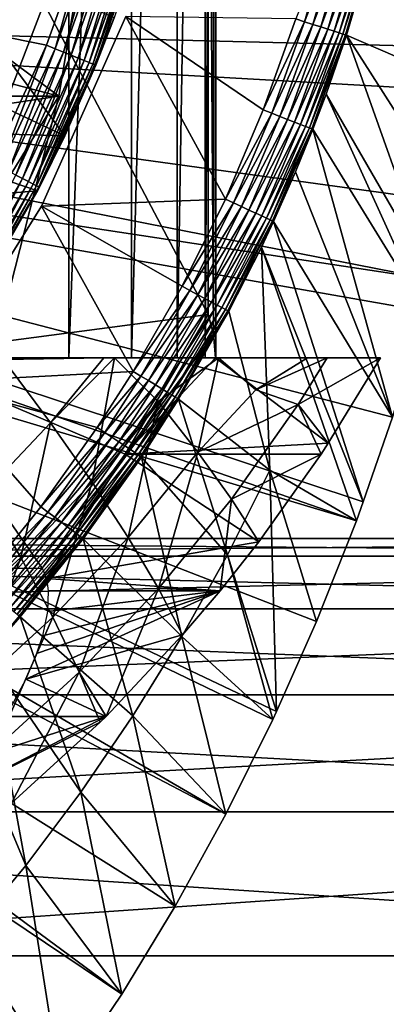
# Model space of a CAD drawing. Extents: x 0 to 500, y 0 to 833.
# Drawn here: x 112 to 116, y 80 to 89 of the extents above; entities that cross this region are included whole.
import ezdxf

# ---------------------------------------------------------------- set-up
doc = ezdxf.new("R2010")
doc.units = 0
doc.header["$MEASUREMENT"] = 0
doc.layers.get('0').update_dxf_attribs({"linetype": 'CONTINUOUS'})

msp = doc.modelspace()

# ---------------------------------------------------------------- linework, layer by layer
for points in [[(112.618301, 102, 65.044922), (112.618301, 85.999969, 65.044922), (111.877701, 85.999969, 63.698681)], [(112.618301, 102, 65.044922), (111.877701, 85.999969, 63.698681), (111.877701, 102, 63.698681)], [(113.206902, 102, 66.464188), (113.206902, 85.999969, 66.464188), (112.618301, 85.999969, 65.044922)], [(113.206902, 102, 66.464188), (112.618301, 85.999969, 65.044922), (112.618301, 102, 65.044922)], [(113.636398, 102, 67.939423), (113.636398, 85.999969, 67.939423), (113.206902, 85.999969, 66.464188)], [(113.636398, 102, 67.939423), (113.206902, 85.999969, 66.464188), (113.206902, 102, 66.464188)], [(113.901604, 102, 69.452827), (113.901604, 85.999969, 69.452827), (113.636398, 85.999969, 67.939423)], [(113.901604, 102, 69.452827), (113.636398, 85.999969, 67.939423), (113.636398, 102, 67.939423)], [(113.999496, 102, 70.986191), (113.999496, 85.999969, 70.986191), (113.901604, 85.999969, 69.452827)], [(113.999496, 102, 70.986191), (113.901604, 85.999969, 69.452827), (113.901604, 102, 69.452827)], [(113.977798, 101.777702, 71.896561), (113.977798, 86.22229, 71.896561), (113.998901, 102, 71.282562)], [(113.998901, 102, 71.282562), (113.977798, 86.22229, 71.896561), (113.999496, 102, 70.986191)], [(113.977798, 86.22229, 71.896561), (113.999496, 85.999969, 70.986191), (113.999496, 102, 70.986191)], [(113.977798, 101.777702, 71.896561), (113.928703, 93.999977, 72.521042), (113.977798, 86.22229, 71.896561)], [(111.256699, 101.599998, 75.97731), (112.523903, 99.536842, 76.293251), (111.256699, 86.399971, 75.97731)], [(111.256699, 86.399971, 75.97731), (112.523903, 99.536842, 76.293251), (112.892303, 97.338379, 76.385101)], [(111.256699, 86.399971, 75.97731), (112.892303, 97.338379, 76.385101), (113.077103, 95.115479, 76.43119)], [(111.256699, 86.399971, 75.97731), (113.077103, 95.115479, 76.43119), (113.077103, 92.884483, 76.43119)], [(113.928703, 93.999977, 72.521042), (110.979202, 92.000008, 71.78566), (113.928703, 86.407898, 72.521042)], [(113.928703, 93.999977, 72.521042), (113.928703, 86.407898, 72.521042), (113.977798, 86.22229, 71.896561)], [(113.077103, 92.884483, 76.43119), (112.892303, 90.661636, 76.385101), (111.256699, 86.399971, 75.97731)], [(113.928703, 86.407898, 72.521042), (110.979202, 92.000008, 71.78566), (110.979202, 86.019989, 71.78566)], [(112.892303, 90.661636, 76.385101), (110.328003, 90.101837, 86.345863), (112.523903, 88.463188, 76.293251)], [(111.256699, 86.399971, 75.97731), (112.892303, 90.661636, 76.385101), (112.523903, 88.463188, 76.293251)], [(115.492401, 89.93882, 49.565601), (116.543602, 88.919159, 0.052415), (115.658897, 90.643822, 49.564579)], [(112.523903, 88.463188, 76.293251), (110.328003, 90.101837, 86.345863), (110.154404, 89.086594, 86.323242)], [(112.817497, 90.091942, 13.60946), (112.408997, 88.942589, 13.60946), (110.005898, 89.43045, 13.60946)], [(110.857101, 88.899429, 62.27076), (112.580803, 88.089638, 58.97216), (111.124298, 90.064232, 62.609459)], [(111.124298, 90.064232, 62.609459), (112.580803, 88.089638, 58.97216), (113.044701, 89.199417, 58.97216)], [(112.408997, 88.942589, 13.60946), (112.817497, 90.091942, 13.60946), (112.489403, 88.909798, 13.61706)], [(112.489403, 88.909798, 13.61706), (112.817497, 90.091942, 13.60946), (112.900497, 90.066612, 13.61706)], [(112.489403, 88.909798, 13.61706), (112.900497, 90.066612, 13.61706), (112.567299, 88.878036, 13.63962)], [(112.567299, 88.878036, 13.63962), (112.900497, 90.066612, 13.61706), (112.981003, 90.042053, 13.63962)], [(112.567299, 88.878036, 13.63962), (112.981003, 90.042053, 13.63962), (112.640503, 88.848228, 13.67645)], [(112.640503, 88.848228, 13.67645), (112.981003, 90.042053, 13.63962), (113.056602, 90.019051, 13.67645)], [(112.640503, 88.848228, 13.67645), (113.056602, 90.019051, 13.67645), (112.706596, 88.821289, 13.72644)], [(112.706596, 88.821289, 13.72644), (113.056602, 90.019051, 13.67645), (113.124901, 89.998192, 13.72644)], [(115.0914, 90.04319, 50.045071), (114.753403, 89.190193, 50.05241), (114.834503, 89.163902, 50.045101)], [(114.834503, 89.163902, 50.045101), (115.1716, 90.022331, 50.023251), (115.0914, 90.04319, 50.045071)], [(114.834503, 89.163902, 50.045101), (114.9132, 89.13839, 50.023369), (115.1716, 90.022331, 50.023251)], [(114.9132, 89.13839, 50.023369), (115.247002, 90.002663, 49.98761), (115.1716, 90.022331, 50.023251)], [(114.9132, 89.13839, 50.023369), (114.987198, 89.114372, 49.987869), (115.247002, 90.002663, 49.98761)], [(114.987198, 89.114372, 49.987869), (115.315399, 89.984894, 49.939178), (115.247002, 90.002663, 49.98761)], [(112.706596, 88.821289, 13.72644), (113.124901, 89.998192, 13.72644), (112.763702, 88.797989, 13.78807)], [(112.763702, 88.797989, 13.78807), (113.124901, 89.998192, 13.72644), (113.1838, 89.98024, 13.78807)], [(112.763702, 88.797989, 13.78807), (113.1838, 89.98024, 13.78807), (112.809998, 88.779152, 13.85946)], [(112.809998, 88.779152, 13.85946), (113.1838, 89.98024, 13.78807), (113.231598, 89.965637, 13.85946)], [(112.809998, 88.779152, 13.85946), (113.231598, 89.965637, 13.85946), (112.844101, 88.765259, 13.93845)], [(112.844101, 88.765259, 13.93845), (113.231598, 89.965637, 13.85946), (113.266899, 89.95491, 13.93845)], [(112.844101, 88.765259, 13.93845), (113.266899, 89.95491, 13.93845), (112.864998, 88.756737, 14.02264)], [(112.864998, 88.756737, 14.02264), (113.266899, 89.95491, 13.93845), (113.288399, 89.948357, 14.02264)], [(112.864998, 88.756737, 14.02264), (113.288399, 89.948357, 14.02264), (113.044701, 89.199417, 14.10946)], [(114.987198, 89.114372, 49.987869), (115.054398, 89.092613, 49.939621), (115.315399, 89.984894, 49.939178)], [(115.054398, 89.092613, 49.939621), (115.374802, 89.969398, 49.879379), (115.315399, 89.984894, 49.939178)], [(115.054398, 89.092613, 49.939621), (115.112701, 89.073723, 49.880051), (115.374802, 89.969398, 49.879379)], [(115.112701, 89.073723, 49.880051), (115.4235, 89.956757, 49.80999), (115.374802, 89.969398, 49.879379)], [(115.112701, 89.073723, 49.880051), (115.160599, 89.058159, 49.81089), (115.4235, 89.956757, 49.80999)], [(115.160599, 89.058159, 49.81089), (115.4599, 89.947281, 49.733021), (115.4235, 89.956757, 49.80999)], [(115.160599, 89.058159, 49.81089), (115.196503, 89.046539, 49.734169), (115.4599, 89.947281, 49.733021)], [(115.196503, 89.046539, 49.734169), (115.483101, 89.9412, 49.650749), (115.4599, 89.947281, 49.733021)], [(115.196503, 89.046539, 49.734169), (115.219498, 89.039093, 49.65213), (115.483101, 89.9412, 49.650749)], [(115.492401, 89.93882, 49.565601), (115.483101, 89.9412, 49.650749), (115.219498, 89.039093, 49.65213)], [(115.219498, 89.039093, 49.65213), (115.228897, 89.036049, 49.567181), (115.492401, 89.93882, 49.565601)], [(115.228897, 89.036049, 49.567181), (116.464401, 88.504547, 0.052415), (115.492401, 89.93882, 49.565601)], [(115.492401, 89.93882, 49.565601), (116.464401, 88.504547, 0.052415), (116.543602, 88.919159, 0.052415)], [(103.25, 89.249969, 0.052415), (116.654404, 89.568558, 0.052415), (116.543602, 88.919159, 0.052415)], [(110.005898, 89.43045, 13.60946), (112.408997, 88.942589, 13.60946), (111.897697, 87.835129, 13.60946)], [(103.25, 89.249969, 0.052415), (116.049103, 86.732803, 0.052415), (103.2006, 88.685631, 0.052415)], [(116.464401, 88.504547, 0.052415), (116.235199, 87.460876, 0.052415), (103.25, 89.249969, 0.052415)], [(103.25, 89.249969, 0.052415), (116.235199, 87.460876, 0.052415), (116.049103, 86.732803, 0.052415)], [(103.25, 89.249969, 0.052415), (116.543602, 88.919159, 0.052415), (116.464401, 88.504547, 0.052415)], [(112.361298, 87.427383, 50.05241), (114.090599, 87.493477, 50.05241), (113.155701, 89.2117, 50.05241)], [(112.361298, 87.427383, 5.052414), (112.361298, 87.427383, 50.05241), (113.155701, 89.2117, 5.052414)], [(113.155701, 89.2117, 5.052414), (112.361298, 87.427383, 50.05241), (113.155701, 89.2117, 50.05241)], [(112.580803, 88.089638, 58.97216), (112.872002, 88.753883, 14.10946), (113.044701, 89.199417, 58.97216)], [(113.044701, 89.199417, 14.10946), (112.872002, 88.753883, 14.10946), (112.864998, 88.756737, 14.02264)], [(113.044701, 89.199417, 58.97216), (112.872002, 88.753883, 14.10946), (113.044701, 89.199417, 14.10946)], [(114.090599, 87.493477, 50.05241), (114.447403, 88.332893, 50.05241), (113.155701, 89.2117, 50.05241)], [(113.155701, 89.2117, 50.05241), (114.447403, 88.332893, 50.05241), (114.753403, 89.190193, 50.05241)], [(114.834503, 89.163902, 50.045101), (114.753403, 89.190193, 50.05241), (114.447403, 88.332893, 50.05241)], [(112.523903, 88.463188, 76.293251), (110.154404, 89.086594, 86.323242), (110.027496, 88.463127, 86.305779)], [(114.834503, 89.163902, 50.045101), (114.447403, 88.332893, 50.05241), (114.526497, 88.301964, 50.045139)], [(114.526497, 88.301964, 50.045139), (114.9132, 89.13839, 50.023369), (114.834503, 89.163902, 50.045101)], [(114.526497, 88.301964, 50.045139), (114.603401, 88.271919, 50.02351), (114.9132, 89.13839, 50.023369)], [(114.603401, 88.271919, 50.02351), (114.987198, 89.114372, 49.987869), (114.9132, 89.13839, 50.023369)], [(114.603401, 88.271919, 50.02351), (114.675697, 88.24366, 49.988171), (114.987198, 89.114372, 49.987869)], [(114.675697, 88.24366, 49.988171), (115.054398, 89.092613, 49.939621), (114.987198, 89.114372, 49.987869)], [(114.675697, 88.24366, 49.988171), (114.741402, 88.218033, 49.94014), (115.054398, 89.092613, 49.939621)], [(114.741402, 88.218033, 49.94014), (115.112701, 89.073723, 49.880051), (115.054398, 89.092613, 49.939621)], [(114.741402, 88.218033, 49.94014), (114.7985, 88.19574, 49.880829), (115.112701, 89.073723, 49.880051)], [(114.7985, 88.19574, 49.880829), (115.160599, 89.058159, 49.81089), (115.112701, 89.073723, 49.880051)], [(114.7985, 88.19574, 49.880829), (114.845398, 88.177383, 49.811951), (115.160599, 89.058159, 49.81089)], [(114.845398, 88.177383, 49.811951), (115.196503, 89.046539, 49.734169), (115.160599, 89.058159, 49.81089)], [(114.845398, 88.177383, 49.811951), (114.880699, 88.163612, 49.735512), (115.196503, 89.046539, 49.734169)], [(114.880699, 88.163612, 49.735512), (115.219498, 89.039093, 49.65213), (115.196503, 89.046539, 49.734169)], [(114.880699, 88.163612, 49.735512), (114.903397, 88.154732, 49.653751), (115.219498, 89.039093, 49.65213)], [(114.903397, 88.154732, 49.653751), (115.037598, 88.481071, 49.568298), (115.219498, 89.039093, 49.65213)], [(115.219498, 89.039093, 49.65213), (115.037598, 88.481071, 49.568298), (115.228897, 89.036049, 49.567181)], [(115.037598, 88.481071, 49.568298), (116.049103, 86.732803, 0.052415), (115.228897, 89.036049, 49.567181)], [(116.049103, 86.732803, 0.052415), (116.235199, 87.460876, 0.052415), (115.228897, 89.036049, 49.567181)], [(115.228897, 89.036049, 49.567181), (116.235199, 87.460876, 0.052415), (116.464401, 88.504547, 0.052415)], [(112.580803, 88.089638, 58.97216), (110.857101, 88.899429, 62.27076), (110.641296, 88.146629, 62.012039)], [(111.897697, 87.835129, 13.60946), (112.408997, 88.942589, 13.60946), (111.974701, 87.795197, 13.61706)], [(111.974701, 87.795197, 13.61706), (112.408997, 88.942589, 13.60946), (112.489403, 88.909798, 13.61706)], [(111.974701, 87.795197, 13.61706), (112.489403, 88.909798, 13.61706), (112.0495, 87.756447, 13.63962)], [(112.0495, 87.756447, 13.63962), (112.489403, 88.909798, 13.61706), (112.567299, 88.878036, 13.63962)], [(112.0495, 87.756447, 13.63962), (112.567299, 88.878036, 13.63962), (112.119598, 87.7201, 13.67645)], [(112.119598, 87.7201, 13.67645), (112.567299, 88.878036, 13.63962), (112.640503, 88.848228, 13.67645)], [(112.119598, 87.7201, 13.67645), (112.640503, 88.848228, 13.67645), (112.182999, 87.687248, 13.72644)], [(112.182999, 87.687248, 13.72644), (112.640503, 88.848228, 13.67645), (112.706596, 88.821289, 13.72644)], [(112.182999, 87.687248, 13.72644), (112.706596, 88.821289, 13.72644), (112.237701, 87.658882, 13.78807)], [(112.237701, 87.658882, 13.78807), (112.706596, 88.821289, 13.72644), (112.763702, 88.797989, 13.78807)], [(112.237701, 87.658882, 13.78807), (112.763702, 88.797989, 13.78807), (112.282097, 87.635933, 13.85946)], [(112.282097, 87.635933, 13.85946), (112.763702, 88.797989, 13.78807), (112.809998, 88.779152, 13.85946)], [(112.282097, 87.635933, 13.85946), (112.809998, 88.779152, 13.85946), (112.314796, 87.61895, 13.93845)], [(112.314796, 87.61895, 13.93845), (112.809998, 88.779152, 13.85946), (112.844101, 88.765259, 13.93845)], [(112.314796, 87.61895, 13.93845), (112.844101, 88.765259, 13.93845), (112.3349, 87.608582, 14.02264)], [(112.3349, 87.608582, 14.02264), (112.844101, 88.765259, 13.93845), (112.864998, 88.756737, 14.02264)], [(112.3349, 87.608582, 14.02264), (112.864998, 88.756737, 14.02264), (112.341599, 87.605057, 14.10946)], [(112.341599, 87.605057, 14.10946), (112.864998, 88.756737, 14.02264), (112.872002, 88.753883, 14.10946)], [(112.580803, 88.089638, 58.97216), (112.341599, 87.605057, 14.10946), (112.872002, 88.753883, 14.10946)], [(103.2006, 88.685631, 0.052415), (115.322502, 84.465622, 0.052415), (103.054001, 88.138397, 0.052415)], [(115.6632, 85.440041, 0.052415), (115.388, 84.643303, 0.052415), (103.2006, 88.685631, 0.052415)], [(103.2006, 88.685631, 0.052415), (115.388, 84.643303, 0.052415), (115.322502, 84.465622, 0.052415)], [(103.2006, 88.685631, 0.052415), (116.049103, 86.732803, 0.052415), (115.967697, 86.438889, 0.052415)], [(103.2006, 88.685631, 0.052415), (115.967697, 86.438889, 0.052415), (115.6632, 85.440041, 0.052415)], [(112.523903, 88.463188, 76.293251), (110.027496, 88.463127, 86.305779), (109.940697, 88.075882, 86.293404)], [(112.523903, 88.463188, 76.293251), (109.940697, 88.075882, 86.293404), (111.974701, 86.305138, 76.156311)], [(111.256699, 86.399971, 75.97731), (112.523903, 88.463188, 76.293251), (111.974701, 86.305138, 76.156311)], [(114.903397, 88.154732, 49.653751), (114.912804, 88.1511, 49.569031), (115.037598, 88.481071, 49.568298)], [(114.912804, 88.1511, 49.569031), (115.967697, 86.438889, 0.052415), (115.037598, 88.481071, 49.568298)], [(115.037598, 88.481071, 49.568298), (115.967697, 86.438889, 0.052415), (116.049103, 86.732803, 0.052415)], [(114.526497, 88.301964, 50.045139), (114.447403, 88.332893, 50.05241), (114.090599, 87.493477, 50.05241)], [(114.526497, 88.301964, 50.045139), (114.090599, 87.493477, 50.05241), (114.167603, 87.458008, 50.045181)], [(114.167603, 87.458008, 50.045181), (114.603401, 88.271919, 50.02351), (114.526497, 88.301964, 50.045139)], [(114.167603, 87.458008, 50.045181), (114.242401, 87.423622, 50.02367), (114.603401, 88.271919, 50.02351)], [(114.242401, 87.423622, 50.02367), (114.675697, 88.24366, 49.988171), (114.603401, 88.271919, 50.02351)], [(114.242401, 87.423622, 50.02367), (114.312798, 87.391197, 49.988522), (114.675697, 88.24366, 49.988171)], [(114.312798, 87.391197, 49.988522), (114.741402, 88.218033, 49.94014), (114.675697, 88.24366, 49.988171)], [(112.3237, 87.570732, 58.97216), (110.641296, 88.146629, 62.012039), (110.395897, 87.414436, 61.732601)], [(112.580803, 88.089638, 58.97216), (110.641296, 88.146629, 62.012039), (112.3237, 87.570732, 58.97216)], [(114.312798, 87.391197, 49.988522), (114.376801, 87.361809, 49.940739), (114.741402, 88.218033, 49.94014)], [(114.376801, 87.361809, 49.940739), (114.7985, 88.19574, 49.880829), (114.741402, 88.218033, 49.94014)], [(114.376801, 87.361809, 49.940739), (114.432404, 87.336182, 49.88171), (114.7985, 88.19574, 49.880829)], [(114.432404, 87.336182, 49.88171), (114.845398, 88.177383, 49.811951), (114.7985, 88.19574, 49.880829)], [(114.432404, 87.336182, 49.88171), (114.478203, 87.315079, 49.813148), (114.845398, 88.177383, 49.811951)], [(114.478203, 87.315079, 49.813148), (114.880699, 88.163612, 49.735512), (114.845398, 88.177383, 49.811951)], [(114.478203, 87.315079, 49.813148), (114.512802, 87.299232, 49.737041), (114.880699, 88.163612, 49.735512)], [(114.512802, 87.299232, 49.737041), (114.903397, 88.154732, 49.653751), (114.880699, 88.163612, 49.735512)], [(114.512802, 87.299232, 49.737041), (114.535103, 87.288918, 49.65559), (114.903397, 88.154732, 49.653751)], [(114.535103, 87.288918, 49.65559), (114.750702, 87.752037, 49.569969), (114.903397, 88.154732, 49.653751)], [(114.903397, 88.154732, 49.653751), (114.750702, 87.752037, 49.569969), (114.912804, 88.1511, 49.569031)], [(114.750702, 87.752037, 49.569969), (115.6632, 85.440041, 0.052415), (114.912804, 88.1511, 49.569031)], [(114.912804, 88.1511, 49.569031), (115.6632, 85.440041, 0.052415), (115.967697, 86.438889, 0.052415)], [(103.054001, 88.138397, 0.052415), (114.095001, 81.703133, 0.052415), (102.814598, 87.624969, 0.052415)], [(114.5728, 82.671516, 0.052415), (114.537399, 82.595833, 0.052415), (103.054001, 88.138397, 0.052415)], [(103.054001, 88.138397, 0.052415), (114.537399, 82.595833, 0.052415), (114.095001, 81.703133, 0.052415)], [(103.054001, 88.138397, 0.052415), (115.322502, 84.465622, 0.052415), (114.946899, 83.517067, 0.052415)], [(103.054001, 88.138397, 0.052415), (114.946899, 83.517067, 0.052415), (114.5728, 82.671516, 0.052415)], [(112.3237, 87.570732, 58.97216), (112.3237, 87.570732, 14.10946), (112.580803, 88.089638, 58.97216)], [(112.580803, 88.089638, 58.97216), (112.3237, 87.570732, 14.10946), (112.341599, 87.605057, 14.10946)], [(112.182999, 87.687248, 13.72644), (111.558502, 86.605553, 13.72644), (112.119598, 87.7201, 13.67645)], [(112.182999, 87.687248, 13.72644), (111.610397, 86.57235, 13.78807), (111.558502, 86.605553, 13.72644)], [(112.237701, 87.658882, 13.78807), (111.610397, 86.57235, 13.78807), (112.182999, 87.687248, 13.72644)], [(114.535103, 87.288918, 49.65559), (114.544502, 87.284561, 49.57114), (114.750702, 87.752037, 49.569969)], [(114.544502, 87.284561, 49.57114), (115.6632, 85.440041, 0.052415), (114.750702, 87.752037, 49.569969)], [(102.814598, 87.624969, 0.052415), (113.115997, 80.009338, 0.052415), (102.4897, 87.160942, 0.052415)], [(102.814598, 87.624969, 0.052415), (114.095001, 81.703133, 0.052415), (113.618599, 80.836594, 0.052415)], [(102.814598, 87.624969, 0.052415), (113.618599, 80.836594, 0.052415), (113.115997, 80.009338, 0.052415)], [(112.237701, 87.658882, 13.78807), (111.652496, 86.54541, 13.85946), (111.610397, 86.57235, 13.78807)], [(112.282097, 87.635933, 13.85946), (111.652496, 86.54541, 13.85946), (112.237701, 87.658882, 13.78807)], [(112.282097, 87.635933, 13.85946), (111.683502, 86.525558, 13.93845), (111.652496, 86.54541, 13.85946)], [(112.314796, 87.61895, 13.93845), (111.683502, 86.525558, 13.93845), (112.282097, 87.635933, 13.85946)], [(112.314796, 87.61895, 13.93845), (111.702499, 86.513397, 14.02264), (111.683502, 86.525558, 13.93845)], [(112.3349, 87.608582, 14.02264), (111.702499, 86.513397, 14.02264), (112.314796, 87.61895, 13.93845)], [(112.3349, 87.608582, 14.02264), (112.3237, 87.570732, 14.10946), (111.702499, 86.513397, 14.02264)], [(112.341599, 87.605057, 14.10946), (112.3237, 87.570732, 14.10946), (112.3349, 87.608582, 14.02264)], [(112.3237, 87.570732, 58.97216), (110.395897, 87.414436, 61.732601), (111.742203, 86.561562, 58.97216)], [(112.3237, 87.570732, 14.10946), (111.709, 86.509293, 14.10946), (111.702499, 86.513397, 14.02264)], [(111.742203, 86.561562, 58.97216), (111.709, 86.509293, 14.10946), (112.3237, 87.570732, 58.97216)], [(112.3237, 87.570732, 58.97216), (111.709, 86.509293, 14.10946), (112.3237, 87.570732, 14.10946)], [(113.224701, 85.871933, 50.05241), (112.361298, 87.427383, 50.05241), (111.326202, 85.771019, 50.05241)], [(111.326202, 85.771019, 5.052414), (111.326202, 85.771019, 50.05241), (112.361298, 87.427383, 5.052414)], [(112.361298, 87.427383, 5.052414), (111.326202, 85.771019, 50.05241), (112.361298, 87.427383, 50.05241)], [(112.361298, 87.427383, 50.05241), (113.683197, 86.672836, 50.05241), (114.090599, 87.493477, 50.05241)], [(113.683197, 86.672836, 50.05241), (112.361298, 87.427383, 50.05241), (113.224701, 85.871933, 50.05241)], [(114.167603, 87.458008, 50.045181), (114.090599, 87.493477, 50.05241), (113.683197, 86.672836, 50.05241)], [(114.167603, 87.458008, 50.045181), (113.683197, 86.672836, 50.05241), (113.757797, 86.633034, 50.045219)], [(113.757797, 86.633034, 50.045219), (114.242401, 87.423622, 50.02367), (114.167603, 87.458008, 50.045181)], [(113.757797, 86.633034, 50.045219), (113.8302, 86.594337, 50.023842), (114.242401, 87.423622, 50.02367)], [(113.8302, 86.594337, 50.023842), (114.312798, 87.391197, 49.988522), (114.242401, 87.423622, 50.02367)], [(113.8302, 86.594337, 50.023842), (113.898399, 86.557983, 49.988899), (114.312798, 87.391197, 49.988522)], [(113.898399, 86.557983, 49.988899), (114.376801, 87.361809, 49.940739), (114.312798, 87.391197, 49.988522)], [(113.898399, 86.557983, 49.988899), (113.960403, 86.524902, 49.941391), (114.376801, 87.361809, 49.940739)], [(113.960403, 86.524902, 49.941391), (114.432404, 87.336182, 49.88171), (114.376801, 87.361809, 49.940739)], [(113.960403, 86.524902, 49.941391), (114.014397, 86.496063, 49.88269), (114.432404, 87.336182, 49.88171)], [(114.014397, 86.496063, 49.88269), (114.478203, 87.315079, 49.813148), (114.432404, 87.336182, 49.88171)], [(114.014397, 86.496063, 49.88269), (114.058899, 86.472328, 49.81448), (114.478203, 87.315079, 49.813148)], [(114.058899, 86.472328, 49.81448), (114.512802, 87.299232, 49.737041), (114.478203, 87.315079, 49.813148)], [(114.058899, 86.472328, 49.81448), (114.092598, 86.45433, 49.738731), (114.512802, 87.299232, 49.737041)], [(114.092598, 86.45433, 49.738731), (114.535103, 87.288918, 49.65559), (114.512802, 87.299232, 49.737041)], [(114.092598, 86.45433, 49.738731), (114.114403, 86.44265, 49.657619), (114.535103, 87.288918, 49.65559)], [(114.114403, 86.44265, 49.657619), (114.429901, 87.040901, 49.571789), (114.535103, 87.288918, 49.65559)], [(114.535103, 87.288918, 49.65559), (114.429901, 87.040901, 49.571789), (114.544502, 87.284561, 49.57114)], [(114.429901, 87.040901, 49.571789), (115.388, 84.643303, 0.052415), (114.544502, 87.284561, 49.57114)], [(114.544502, 87.284561, 49.57114), (115.388, 84.643303, 0.052415), (115.6632, 85.440041, 0.052415)], [(102.4897, 87.160942, 0.052415), (112.541298, 79.153954, 0.052415), (102.089104, 86.760338, 0.052415)], [(102.4897, 87.160942, 0.052415), (113.115997, 80.009338, 0.052415), (112.541298, 79.153954, 0.052415)], [(114.114403, 86.44265, 49.657619), (114.123901, 86.437576, 49.573479), (114.429901, 87.040901, 49.571789)], [(114.429901, 87.040901, 49.571789), (114.123901, 86.437576, 49.573479), (114.508598, 84.94252, 24.98118)], [(114.508598, 84.94252, 24.98118), (115.322502, 84.465622, 0.052415), (114.429901, 87.040901, 49.571789)], [(114.429901, 87.040901, 49.571789), (115.322502, 84.465622, 0.052415), (115.388, 84.643303, 0.052415)], [(102.089104, 86.760338, 0.052415), (112.541298, 79.153954, 0.052415), (112.018501, 78.446693, 0.052415)], [(113.757797, 86.633034, 50.045219), (113.683197, 86.672836, 50.05241), (113.224701, 85.871933, 50.05241)], [(113.757797, 86.633034, 50.045219), (113.224701, 85.871933, 50.05241), (113.296501, 85.82795, 50.045269)], [(113.296501, 85.82795, 50.045269), (113.8302, 86.594337, 50.023842), (113.757797, 86.633034, 50.045219)], [(113.296501, 85.82795, 50.045269), (113.366302, 85.78521, 50.024029), (113.8302, 86.594337, 50.023842)], [(113.366302, 85.78521, 50.024029), (113.898399, 86.557983, 49.988899), (113.8302, 86.594337, 50.023842)], [(113.366302, 85.78521, 50.024029), (113.431999, 85.744919, 49.989311), (113.898399, 86.557983, 49.988899)], [(113.431999, 85.744919, 49.989311), (113.960403, 86.524902, 49.941391), (113.898399, 86.557983, 49.988899)], [(113.431999, 85.744919, 49.989311), (113.491798, 85.708321, 49.942101), (113.960403, 86.524902, 49.941391)], [(113.491798, 85.708321, 49.942101), (114.014397, 86.496063, 49.88269), (113.960403, 86.524902, 49.941391)], [(113.491798, 85.708321, 49.942101), (113.543999, 85.676369, 49.883751), (114.014397, 86.496063, 49.88269)], [(113.543999, 85.676369, 49.883751), (114.058899, 86.472328, 49.81448), (114.014397, 86.496063, 49.88269)], [(113.928703, 86.407898, 72.521042), (110.979202, 86.019989, 71.78566), (113.146896, 85.093918, 72.326134)], [(113.146896, 85.093918, 72.326134), (113.977798, 86.22229, 71.896561), (113.928703, 86.407898, 72.521042)], [(113.543999, 85.676369, 49.883751), (113.586998, 85.649971, 49.815929), (114.058899, 86.472328, 49.81448)], [(113.586998, 85.649971, 49.815929), (114.092598, 86.45433, 49.738731), (114.058899, 86.472328, 49.81448)], [(113.586998, 85.649971, 49.815929), (113.619698, 85.629936, 49.74057), (114.092598, 86.45433, 49.738731)], [(113.619698, 85.629936, 49.74057), (114.114403, 86.44265, 49.657619), (114.092598, 86.45433, 49.738731)], [(113.619698, 85.629936, 49.74057), (113.641098, 85.61689, 49.65984), (114.114403, 86.44265, 49.657619)], [(113.641098, 85.61689, 49.65984), (114.123901, 86.437576, 49.573479), (114.114403, 86.44265, 49.657619)], [(113.641098, 85.61689, 49.65984), (113.650597, 85.611053, 49.576031), (114.123901, 86.437576, 49.573479)], [(114.508598, 84.94252, 24.98118), (114.123901, 86.437576, 49.573479), (113.650597, 85.611053, 49.576031)], [(113.146896, 85.093918, 72.326134), (113.998901, 85.999969, 71.282562), (113.977798, 86.22229, 71.896561)], [(113.977798, 86.22229, 71.896561), (113.998901, 85.999969, 71.282562), (113.999496, 85.999969, 70.986191)], [(110.979202, 86.019989, 71.78566), (109.829597, 84.019958, 71.499031), (112.369003, 84.019958, 72.132187)], [(113.146896, 85.093918, 72.326134), (110.979202, 86.019989, 71.78566), (112.369003, 84.019958, 72.132187)], [(110.994102, 85.999969, 62.441719), (112.947701, 85.999969, 60.592541), (109.977997, 85.999969, 61.28915)], [(109.977997, 85.999969, 61.28915), (112.947701, 85.999969, 60.592541), (112.014999, 85.999969, 59.538368)], [(110.994102, 85.999969, 62.441719), (111.877701, 85.999969, 63.698681), (114.0271, 85.999969, 62.082249)], [(114.0271, 85.999969, 62.082249), (113.0494, 85.999969, 60.718941), (110.994102, 85.999969, 62.441719)], [(110.994102, 85.999969, 62.441719), (113.0494, 85.999969, 60.718941), (112.947701, 85.999969, 60.592541)], [(112.446899, 85.38884, 60.471279), (111.816803, 84.722343, 60.314171), (112.003502, 85.983223, 59.538059)], [(114.0271, 85.999969, 62.082249), (111.877701, 85.999969, 63.698681), (114.8629, 85.999969, 63.536869)], [(114.8629, 85.999969, 63.536869), (111.877701, 85.999969, 63.698681), (112.618301, 85.999969, 65.044922)], [(112.947701, 85.999969, 60.592541), (112.446899, 85.38884, 60.471279), (112.003502, 85.983223, 59.538059)], [(112.947701, 85.999969, 60.592541), (112.003502, 85.983223, 59.538059), (112.014999, 85.999969, 59.538368)], [(113.0494, 85.999969, 60.718941), (112.838699, 84.830109, 61.448669), (112.446899, 85.38884, 60.471279)], [(113.0494, 85.999969, 60.718941), (112.446899, 85.38884, 60.471279), (112.947701, 85.999969, 60.592541)], [(114.8629, 85.999969, 63.536869), (112.618301, 85.999969, 65.044922), (115.047997, 85.999969, 63.911758)], [(115.047997, 85.999969, 63.911758), (112.618301, 85.999969, 65.044922), (115.548401, 85.999969, 65.068092)], [(115.548401, 85.999969, 65.068092), (112.618301, 85.999969, 65.044922), (113.206902, 85.999969, 66.464188)], [(113.458099, 85.588097, 61.603088), (112.838699, 84.830109, 61.448669), (113.0494, 85.999969, 60.718941)], [(114.0271, 85.999969, 62.082249), (113.458099, 85.588097, 61.603088), (113.0494, 85.999969, 60.718941)], [(115.058296, 85.196083, 64.9459), (113.998901, 85.999969, 71.282562), (113.146896, 85.093918, 72.326134)], [(115.548401, 85.999969, 65.068092), (113.206902, 85.999969, 66.464188), (113.636398, 85.999969, 67.939423)], [(113.458099, 85.588097, 61.603088), (114.0271, 85.999969, 62.082249), (113.831703, 85.11055, 62.62936)], [(113.636398, 85.999969, 67.939423), (113.901604, 85.999969, 69.452827), (115.548401, 85.999969, 65.068092)], [(114.0271, 85.999969, 62.082249), (114.378304, 85.69825, 62.948959), (113.831703, 85.11055, 62.62936)], [(115.548401, 85.999969, 65.068092), (113.901604, 85.999969, 69.452827), (113.999496, 85.999969, 70.986191)], [(115.548401, 85.999969, 65.068092), (113.999496, 85.999969, 70.986191), (113.998901, 85.999969, 71.282562)], [(115.058296, 85.196083, 64.9459), (115.548401, 85.999969, 65.068092), (113.998901, 85.999969, 71.282562)], [(114.0271, 85.999969, 62.082249), (114.8629, 85.999969, 63.536869), (114.378304, 85.69825, 62.948959)], [(114.378304, 85.69825, 62.948959), (114.8629, 85.999969, 63.536869), (115.047997, 85.999969, 63.911758)], [(114.378304, 85.69825, 62.948959), (115.047997, 85.999969, 63.911758), (114.773903, 85.559731, 63.846901)], [(115.047997, 85.999969, 63.911758), (115.548401, 85.999969, 65.068092), (114.773903, 85.559731, 63.846901)], [(114.773903, 85.559731, 63.846901), (115.548401, 85.999969, 65.068092), (115.058296, 85.196083, 64.9459)], [(113.224701, 85.871933, 50.05241), (111.326202, 85.771019, 50.05241), (112.886299, 85.343781, 50.05241)], [(113.296501, 85.82795, 50.045269), (113.224701, 85.871933, 50.05241), (112.886299, 85.343781, 50.05241)], [(111.326202, 85.771019, 50.05241), (111.781502, 83.885788, 50.05241), (112.355103, 84.598358, 50.05241)], [(111.326202, 85.771019, 50.05241), (112.355103, 84.598358, 50.05241), (112.886299, 85.343781, 50.05241)], [(113.296501, 85.82795, 50.045269), (112.886299, 85.343781, 50.05241), (112.9562, 85.296989, 50.0453)], [(112.9562, 85.296989, 50.0453), (113.366302, 85.78521, 50.024029), (113.296501, 85.82795, 50.045269)], [(112.9562, 85.296989, 50.0453), (113.024002, 85.251572, 50.024158), (113.366302, 85.78521, 50.024029)], [(113.024002, 85.251572, 50.024158), (113.431999, 85.744919, 49.989311), (113.366302, 85.78521, 50.024029)], [(113.024002, 85.251572, 50.024158), (113.087898, 85.208771, 49.989609), (113.431999, 85.744919, 49.989311)], [(113.087898, 85.208771, 49.989609), (113.491798, 85.708321, 49.942101), (113.431999, 85.744919, 49.989311)], [(113.087898, 85.208771, 49.989609), (113.146103, 85.169853, 49.942612), (113.491798, 85.708321, 49.942101)], [(113.146103, 85.169853, 49.942612), (113.543999, 85.676369, 49.883751), (113.491798, 85.708321, 49.942101)], [(113.146103, 85.169853, 49.942612), (113.196899, 85.135818, 49.88451), (113.543999, 85.676369, 49.883751)], [(113.196899, 85.135818, 49.88451), (113.586998, 85.649971, 49.815929), (113.543999, 85.676369, 49.883751)], [(113.196899, 85.135818, 49.88451), (113.238899, 85.107742, 49.816959), (113.586998, 85.649971, 49.815929)], [(113.238899, 85.107742, 49.816959), (113.619698, 85.629936, 49.74057), (113.586998, 85.649971, 49.815929)], [(113.831703, 85.11055, 62.62936), (114.378304, 85.69825, 62.948959), (114.773903, 85.559731, 63.846901)], [(113.458099, 85.588097, 61.603088), (113.1772, 84.309517, 62.466171), (112.838699, 84.830109, 61.448669)], [(113.831703, 85.11055, 62.62936), (113.1772, 84.309517, 62.466171), (113.458099, 85.588097, 61.603088)], [(113.238899, 85.107742, 49.816959), (113.270798, 85.086349, 49.74189), (113.619698, 85.629936, 49.74057)], [(113.270798, 85.086349, 49.74189), (113.641098, 85.61689, 49.65984), (113.619698, 85.629936, 49.74057)], [(113.270798, 85.086349, 49.74189), (113.291801, 85.072342, 49.661419), (113.641098, 85.61689, 49.65984)], [(113.291801, 85.072342, 49.661419), (113.650597, 85.611053, 49.576031), (113.641098, 85.61689, 49.65984)], [(113.291801, 85.072342, 49.661419), (113.3013, 85.065964, 49.577862), (113.650597, 85.611053, 49.576031)], [(114.111, 84.1465, 24.98118), (113.650597, 85.611053, 49.576031), (113.3013, 85.065964, 49.577862)], [(114.508598, 84.94252, 24.98118), (113.650597, 85.611053, 49.576031), (114.111, 84.1465, 24.98118)], [(113.831703, 85.11055, 62.62936), (114.773903, 85.559731, 63.846901), (114.147903, 84.66983, 63.69083)], [(114.147903, 84.66983, 63.69083), (114.773903, 85.559731, 63.846901), (114.991203, 85.093918, 64.929169)], [(114.773903, 85.559731, 63.846901), (115.058296, 85.196083, 64.9459), (114.991203, 85.093918, 64.929169)], [(112.446899, 85.38884, 60.471279), (112.167702, 84.120453, 61.281368), (111.816803, 84.722343, 60.314171)], [(112.838699, 84.830109, 61.448669), (112.167702, 84.120453, 61.281368), (112.446899, 85.38884, 60.471279)], [(112.9562, 85.296989, 50.0453), (112.886299, 85.343781, 50.05241), (112.355103, 84.598358, 50.05241)], [(112.9562, 85.296989, 50.0453), (112.355103, 84.598358, 50.05241), (112.421799, 84.547821, 50.045349)], [(112.421799, 84.547821, 50.045349), (113.024002, 85.251572, 50.024158), (112.9562, 85.296989, 50.0453)], [(112.421799, 84.547821, 50.045349), (112.486702, 84.498642, 50.024368), (113.024002, 85.251572, 50.024158)], [(112.486702, 84.498642, 50.024368), (113.087898, 85.208771, 49.989609), (113.024002, 85.251572, 50.024158)], [(112.486702, 84.498642, 50.024368), (112.547798, 84.452332, 49.990051), (113.087898, 85.208771, 49.989609)], [(112.547798, 84.452332, 49.990051), (113.146103, 85.169853, 49.942612), (113.087898, 85.208771, 49.989609)], [(113.146896, 85.093918, 72.326134), (114.991203, 85.093918, 64.929169), (115.058296, 85.196083, 64.9459)], [(113.146896, 85.093918, 72.326134), (112.369003, 84.019958, 72.132187), (112.406799, 83.922859, 71.651093)], [(112.406799, 83.922859, 71.651093), (114.405296, 84.267906, 64.783096), (113.146896, 85.093918, 72.326134)], [(112.547798, 84.452332, 49.990051), (112.6035, 84.410133, 49.943378), (113.146103, 85.169853, 49.942612)], [(112.6035, 84.410133, 49.943378), (113.196899, 85.135818, 49.88451), (113.146103, 85.169853, 49.942612)], [(112.6035, 84.410133, 49.943378), (112.652199, 84.373238, 49.885658), (113.196899, 85.135818, 49.88451)], [(112.652199, 84.373238, 49.885658), (113.238899, 85.107742, 49.816959), (113.196899, 85.135818, 49.88451)], [(112.652199, 84.373238, 49.885658), (112.692398, 84.34272, 49.818531), (113.238899, 85.107742, 49.816959)], [(112.692398, 84.34272, 49.818531), (113.270798, 85.086349, 49.74189), (113.238899, 85.107742, 49.816959)], [(113.146896, 85.093918, 72.326134), (114.405296, 84.267906, 64.783096), (114.991203, 85.093918, 64.929169)], [(113.831703, 85.11055, 62.62936), (113.460899, 83.829163, 63.519562), (113.1772, 84.309517, 62.466171)], [(114.147903, 84.66983, 63.69083), (113.460899, 83.829163, 63.519562), (113.831703, 85.11055, 62.62936)], [(114.147903, 84.66983, 63.69083), (114.991203, 85.093918, 64.929169), (114.405296, 84.267906, 64.783096)], [(112.692398, 84.34272, 49.818531), (112.723198, 84.319412, 49.743881), (113.270798, 85.086349, 49.74189)], [(112.723198, 84.319412, 49.743881), (113.291801, 85.072342, 49.661419), (113.270798, 85.086349, 49.74189)], [(112.723198, 84.319412, 49.743881), (112.743599, 84.303978, 49.663818), (113.291801, 85.072342, 49.661419)], [(112.743599, 84.303978, 49.663818), (113.3013, 85.065964, 49.577862), (113.291801, 85.072342, 49.661419)], [(112.743599, 84.303978, 49.663818), (112.752899, 84.296822, 49.58062), (113.3013, 85.065964, 49.577862)], [(113.681602, 83.375221, 24.98118), (113.3013, 85.065964, 49.577862), (112.752899, 84.296822, 49.58062)], [(114.111, 84.1465, 24.98118), (113.3013, 85.065964, 49.577862), (113.681602, 83.375221, 24.98118)], [(114.111, 84.1465, 24.98118), (114.5728, 82.671516, 0.052415), (114.508598, 84.94252, 24.98118)], [(114.508598, 84.94252, 24.98118), (114.5728, 82.671516, 0.052415), (114.946899, 83.517067, 0.052415)], [(114.508598, 84.94252, 24.98118), (114.946899, 83.517067, 0.052415), (115.322502, 84.465622, 0.052415)], [(112.838699, 84.830109, 61.448669), (112.468102, 83.559509, 62.289371), (112.167702, 84.120453, 61.281368)], [(113.1772, 84.309517, 62.466171), (112.468102, 83.559509, 62.289371), (112.838699, 84.830109, 61.448669)], [(112.167702, 84.120453, 61.281368), (111.448502, 83.462769, 61.102051), (111.816803, 84.722343, 60.314171)], [(114.147903, 84.66983, 63.69083), (114.041, 83.805923, 64.692268), (113.460899, 83.829163, 63.519562)], [(114.405296, 84.267906, 64.783096), (114.041, 83.805923, 64.692268), (114.147903, 84.66983, 63.69083)], [(112.421799, 84.547821, 50.045349), (112.355103, 84.598358, 50.05241), (111.781502, 83.885788, 50.05241)], [(112.421799, 84.547821, 50.045349), (111.781502, 83.885788, 50.05241), (111.844902, 83.831612, 50.04541)], [(111.844902, 83.831612, 50.04541), (112.486702, 84.498642, 50.024368), (112.421799, 84.547821, 50.045349)], [(111.844902, 83.831612, 50.04541), (111.906601, 83.778976, 50.024578), (112.486702, 84.498642, 50.024368)], [(111.906601, 83.778976, 50.024578), (112.547798, 84.452332, 49.990051), (112.486702, 84.498642, 50.024368)], [(111.906601, 83.778976, 50.024578), (111.964699, 83.729271, 49.990509), (112.547798, 84.452332, 49.990051)], [(111.964699, 83.729271, 49.990509), (112.6035, 84.410133, 49.943378), (112.547798, 84.452332, 49.990051)], [(111.964699, 83.729271, 49.990509), (112.0177, 83.684029, 49.944172), (112.6035, 84.410133, 49.943378)], [(112.0177, 83.684029, 49.944172), (112.652199, 84.373238, 49.885658), (112.6035, 84.410133, 49.943378)], [(112.0177, 83.684029, 49.944172), (112.064102, 83.644386, 49.886841), (112.652199, 84.373238, 49.885658)], [(112.064102, 83.644386, 49.886841), (112.692398, 84.34272, 49.818531), (112.652199, 84.373238, 49.885658)], [(124.855797, 84.132851, 78.897438), (104.846901, 84.29998, 72.317917), (104.384804, 84.132851, 74.17131)], [(125.252998, 84.29998, 77.029053), (105.308998, 84.132851, 70.464531), (104.846901, 84.29998, 72.317917)], [(125.252998, 84.29998, 77.029053), (104.846901, 84.29998, 72.317917), (124.855797, 84.132851, 78.897438)], [(125.650101, 84.132851, 75.16066), (105.308998, 84.132851, 70.464531), (125.252998, 84.29998, 77.029053)], [(112.064102, 83.644386, 49.886841), (112.1026, 83.611488, 49.820129), (112.692398, 84.34272, 49.818531)], [(112.1026, 83.611488, 49.820129), (112.723198, 84.319412, 49.743881), (112.692398, 84.34272, 49.818531)], [(112.1026, 83.611488, 49.820129), (112.132004, 83.586342, 49.74593), (112.723198, 84.319412, 49.743881)], [(112.132004, 83.586342, 49.74593), (112.743599, 84.303978, 49.663818), (112.723198, 84.319412, 49.743881)], [(112.132004, 83.586342, 49.74593), (112.151703, 83.569588, 49.66629), (112.743599, 84.303978, 49.663818)], [(112.151703, 83.569588, 49.66629), (112.752899, 84.296822, 49.58062), (112.743599, 84.303978, 49.663818)], [(112.151703, 83.569588, 49.66629), (112.160896, 83.561661, 49.583469), (112.752899, 84.296822, 49.58062)], [(113.221397, 82.629921, 24.98118), (112.752899, 84.296822, 49.58062), (112.160896, 83.561661, 49.583469)], [(112.406799, 83.922859, 71.651093), (114.041, 83.805923, 64.692268), (114.405296, 84.267906, 64.783096)], [(113.1772, 84.309517, 62.466171), (112.716698, 83.041969, 63.333988), (112.468102, 83.559509, 62.289371)], [(113.460899, 83.829163, 63.519562), (112.716698, 83.041969, 63.333988), (113.1772, 84.309517, 62.466171)], [(113.681602, 83.375221, 24.98118), (112.752899, 84.296822, 49.58062), (113.221397, 82.629921, 24.98118)], [(124.470802, 83.636581, 80.709061), (104.384804, 84.132851, 74.17131), (103.936699, 83.636581, 75.968391)], [(124.855797, 84.132851, 78.897438), (104.384804, 84.132851, 74.17131), (124.470802, 83.636581, 80.709061)], [(125.650101, 84.132851, 75.16066), (105.757004, 83.636581, 68.66745), (105.308998, 84.132851, 70.464531)], [(126.035202, 83.636581, 73.349037), (105.757004, 83.636581, 68.66745), (125.650101, 84.132851, 75.16066)], [(112.167702, 84.120453, 61.281368), (111.708, 82.864517, 62.099869), (111.448502, 83.462769, 61.102051)], [(112.468102, 83.559509, 62.289371), (111.708, 82.864517, 62.099869), (112.167702, 84.120453, 61.281368)], [(113.681602, 83.375221, 24.98118), (114.537399, 82.595833, 0.052415), (114.111, 84.1465, 24.98118)], [(114.111, 84.1465, 24.98118), (114.537399, 82.595833, 0.052415), (114.5728, 82.671516, 0.052415)], [(112.425301, 83.805923, 71.172447), (114.041, 83.805923, 64.692268), (112.406799, 83.922859, 71.651093)], [(114.041, 83.805923, 64.692268), (112.3153, 83.216553, 69.450211), (112.213699, 82.975273, 68.906212)], [(112.213699, 82.975273, 68.906212), (113.688797, 83.391006, 64.604446), (114.041, 83.805923, 64.692268)], [(114.041, 83.805923, 64.692268), (112.369904, 83.384163, 69.868843), (112.3153, 83.216553, 69.450211)], [(112.417801, 83.611969, 70.514633), (112.369904, 83.384163, 69.868843), (114.041, 83.805923, 64.692268)], [(114.041, 83.805923, 64.692268), (112.425301, 83.805923, 71.172447), (112.417801, 83.611969, 70.514633)], [(113.460899, 83.829163, 63.519562), (112.968002, 82.624786, 64.424744), (112.716698, 83.041969, 63.333988)], [(113.688797, 83.391006, 64.604446), (112.968002, 82.624786, 64.424744), (113.460899, 83.829163, 63.519562)], [(114.041, 83.805923, 64.692268), (113.688797, 83.391006, 64.604446), (113.460899, 83.829163, 63.519562)], [(124.109497, 82.826263, 82.408859), (103.936699, 83.636581, 75.968391), (103.516296, 82.826263, 77.654549)], [(124.470802, 83.636581, 80.709061), (103.936699, 83.636581, 75.968391), (124.109497, 82.826263, 82.408859)], [(126.035202, 83.636581, 73.349037), (106.177399, 82.826263, 66.9813), (105.757004, 83.636581, 68.66745)], [(126.3965, 82.826263, 71.649231), (106.177399, 82.826263, 66.9813), (126.035202, 83.636581, 73.349037)], [(112.468102, 83.559509, 62.289371), (111.918999, 82.312462, 63.135101), (111.708, 82.864517, 62.099869)], [(112.151703, 83.569588, 49.66629), (111.848297, 83.206589, 49.584919), (112.160896, 83.561661, 49.583469)], [(112.7313, 81.911682, 24.98118), (112.160896, 83.561661, 49.583469), (111.848297, 83.206589, 49.584919)], [(112.716698, 83.041969, 63.333988), (111.918999, 82.312462, 63.135101), (112.468102, 83.559509, 62.289371)], [(113.221397, 82.629921, 24.98118), (112.160896, 83.561661, 49.583469), (112.7313, 81.911682, 24.98118)], [(112.213699, 82.975273, 68.906212), (112.968002, 82.624786, 64.424744), (113.688797, 83.391006, 64.604446)], [(113.221397, 82.629921, 24.98118), (114.095001, 81.703133, 0.052415), (113.681602, 83.375221, 24.98118)], [(113.681602, 83.375221, 24.98118), (114.095001, 81.703133, 0.052415), (114.537399, 82.595833, 0.052415)], [(112.212502, 81.221878, 24.98118), (111.848297, 83.206589, 49.584919), (111.525803, 82.86113, 49.586369)], [(112.7313, 81.911682, 24.98118), (111.848297, 83.206589, 49.584919), (112.212502, 81.221878, 24.98118)], [(112.716698, 83.041969, 63.333988), (112.080399, 81.808983, 64.20343), (111.918999, 82.312462, 63.135101)], [(112.025497, 82.624786, 68.20504), (112.968002, 82.624786, 64.424744), (112.213699, 82.975273, 68.906212)], [(112.912498, 82.569901, 64.410889), (112.080399, 81.808983, 64.20343), (112.716698, 83.041969, 63.333988)], [(112.968002, 82.624786, 64.424744), (112.912498, 82.569901, 64.410889), (112.716698, 83.041969, 63.333988)], [(123.782898, 81.726486, 83.945198), (103.516296, 82.826263, 77.654549), (103.136299, 81.726486, 79.178558)], [(124.109497, 82.826263, 82.408859), (103.516296, 82.826263, 77.654549), (123.782898, 81.726486, 83.945198)], [(126.3965, 82.826263, 71.649231), (106.557404, 81.726486, 65.457291), (106.177399, 82.826263, 66.9813)], [(126.723099, 81.726486, 70.112892), (106.557404, 81.726486, 65.457291), (126.3965, 82.826263, 71.649231)], [(112.212502, 81.221878, 24.98118), (111.525803, 82.86113, 49.586369), (111.666, 80.561577, 24.98118)], [(112.968002, 82.624786, 64.424744), (111.768303, 82.238022, 67.517418), (111.448196, 81.835152, 66.869797)], [(112.968002, 82.624786, 64.424744), (111.448196, 81.835152, 66.869797), (112.912498, 82.569901, 64.410889)], [(112.025497, 82.624786, 68.20504), (111.768303, 82.238022, 67.517418), (112.968002, 82.624786, 64.424744)], [(112.7313, 81.911682, 24.98118), (113.618599, 80.836594, 0.052415), (113.221397, 82.629921, 24.98118)], [(113.221397, 82.629921, 24.98118), (113.618599, 80.836594, 0.052415), (114.095001, 81.703133, 0.052415)], [(112.912498, 82.569901, 64.410889), (111.448196, 81.835152, 66.869797), (112.080399, 81.808983, 64.20343)], [(112.212502, 81.221878, 24.98118), (113.115997, 80.009338, 0.052415), (112.7313, 81.911682, 24.98118)], [(112.7313, 81.911682, 24.98118), (113.115997, 80.009338, 0.052415), (113.618599, 80.836594, 0.052415)], [(123.500999, 80.370659, 85.2714), (103.136299, 81.726486, 79.178558), (102.808296, 80.370659, 80.49411)], [(123.782898, 81.726486, 83.945198), (103.136299, 81.726486, 79.178558), (123.500999, 80.370659, 85.2714)], [(126.723099, 81.726486, 70.112892), (106.885399, 80.370659, 64.141739), (106.557404, 81.726486, 65.457291)], [(127.004997, 80.370659, 68.786697), (106.885399, 80.370659, 64.141739), (126.723099, 81.726486, 70.112892)], [(111.666, 80.561577, 24.98118), (112.541298, 79.153954, 0.052415), (112.212502, 81.221878, 24.98118)], [(112.212502, 81.221878, 24.98118), (112.541298, 79.153954, 0.052415), (113.115997, 80.009338, 0.052415)], [(111.666, 80.561577, 24.98118), (112.018501, 78.446693, 0.052415), (112.541298, 79.153954, 0.052415)], [(123.2724, 78.799957, 86.347153), (102.808296, 80.370659, 80.49411), (102.542297, 78.799957, 81.561234)], [(123.500999, 80.370659, 85.2714), (102.808296, 80.370659, 80.49411), (123.2724, 78.799957, 86.347153)], [(127.004997, 80.370659, 68.786697), (107.151497, 78.799957, 63.074612), (106.885399, 80.370659, 64.141739)], [(127.233597, 78.799957, 67.710938), (107.151497, 78.799957, 63.074612), (127.004997, 80.370659, 68.786697)]]:
    msp.add_3dface(points)

doc.saveas('drawing.dxf')
